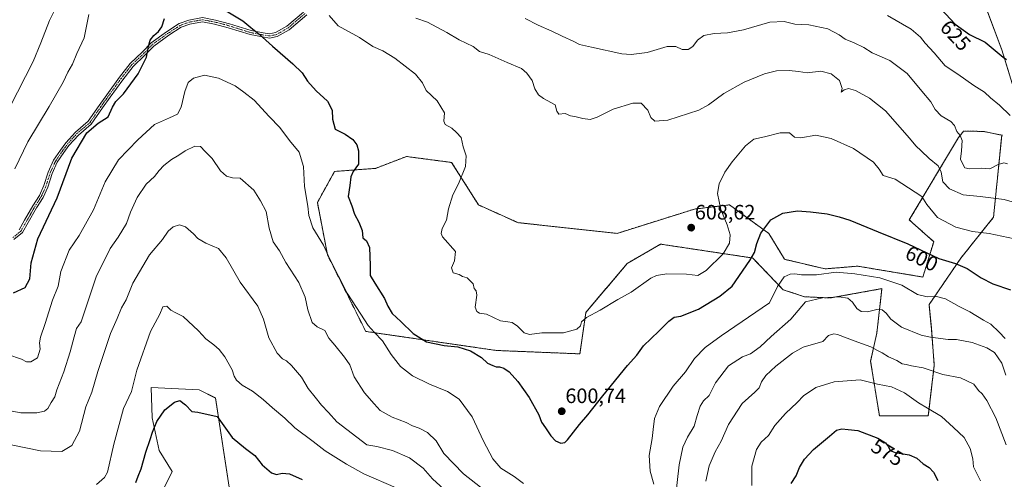
# Model space of a CAD drawing. Units: metres. Extents: x 573470 to 576928, y 4714941 to 4717291.
# Drawn here: x 575936 to 576410, y 4716676 to 4716897 of the extents above; entities that cross this region are included whole.
import ezdxf
from ezdxf.enums import TextEntityAlignment as Align

# ---------------------------------------------------------------- set-up
doc = ezdxf.new("R2010")
doc.units = ezdxf.units.M
doc.header["$MEASUREMENT"] = 0
doc.linetypes.add('TRAZO_Y_PUNTO', pattern=[1, 0.5, -0.25, 0, -0.25])
doc.linetypes.add('TRAZOS', pattern=[0.75, 0.5, -0.25])
for name, color, linetype, lineweight in [('Arbolado forestal', 92, 'TRAZOS', 0), ('Arbolado forestal CxS', 92, 'Continuous', 0), ('Camino', 19, 'Continuous', 0), ('Camino Cxs', 19, 'Continuous', 0), ('Camino eje', 39, 'TRAZO_Y_PUNTO', 13), ('Carátula', 7, 'Continuous', 5), ('Cultivos herbáceos CxS', 92, 'Continuous', 0), ('Curva de nivel maestra', 36, 'Continuous', 30), ('Curva de nivel normal', 36, 'Continuous', 0), ('Municipio', 9, 'Continuous', 13), ('Municipio CxS', 142, 'Continuous', 0), ('Pastizal CxS', 92, 'Continuous', 0), ('Prado', 92, 'Continuous', 0), ('Prado CxS', 92, 'Continuous', 0), ('Punto de cota en terreno', 7, 'Continuous', 0), ('Rótulo de curva de nivel directora', 19, 'Continuous', 0), ('Rótulo de punto de cota en terreno', 19, 'Continuous', 0)]:
    doc.layers.add(name, color=color, linetype=linetype, lineweight=lineweight)
doc.styles.add('Arial', font='txt', dxfattribs={"height": 0.2})

# ---------------------------------------------------------------- blocks, each defined once
blk = doc.blocks.new('*U154')
at = {"layer": 'Pastizal CxS', "color": 92, "linetype": 'Continuous', "lineweight": 0}
for points in [[(576422.87, 4716948.57, 634.27), (576397.87, 4716961.8, 634.92), (576383.17, 4716963.28, 635.76), (576378.02, 4716957.39, 634.94), (576378.02, 4716949.31, 633.83), (576368.56, 4716943.96, 632.64), (576382.94, 4716925.61, 630.96), (576396.95, 4716911.02, 631.18), (576401.53, 4716900.87, 629.62), (576408.54, 4716882.46, 625.55), (576411.98, 4716871.04, 624.08)], [(576037.2, 4716667.88, 569.89), (576029.93, 4716714.96, 576.22), (576022.08, 4716718.89, 576.11), (575998.91, 4716719.99, 577.25), (575999.4, 4716705.36, 575.64), (576002.83, 4716689.72, 573.56), (576009.01, 4716679.65, 572.13), (575985.72, 4716632.9, 568.34)]]:
    blk.add_polyline3d(points, dxfattribs=at)
blk.add_polyline3d([(576388.77, 4716782.33, 600.91), (576404.47, 4716801.95, 607.13), (576408.4, 4716841.21, 618.17), (576408.72, 4716841.37, 618.18), (576399.56, 4716843.26, 617.46), (576390.03, 4716843.32, 615.46), (576389.02, 4716842.05, 615.11), (576387.61, 4716840.27, 614.48), (576363.91, 4716800.65, 602.25), (576375.69, 4716790.18, 601.52), (576370.45, 4716773.17, 597.5), (576339.05, 4716778.4, 596.03), (576323.35, 4716777.09, 595.41), (576303.85, 4716781.71, 596.85), (576296.33, 4716794.1, 599), (576277.31, 4716807.91, 603.97), (576260.55, 4716805.88, 607.14), (576223.23, 4716794.17, 607.39), (576175.51, 4716799.34, 605.99), (576156.54, 4716807.86, 605.55), (576143.6, 4716828.29, 604.56), (576136.36, 4716829.25, 603.94), (576121.87, 4716831.17, 602.14), (576106.86, 4716825.45, 600.71), (576087.21, 4716823.98, 597.99), (576078.95, 4716809.01, 596.16), (576083.84, 4716783.79, 594.99), (576102.24, 4716747, 593.71), (576165.04, 4716737.84, 601.39), (576205.37, 4716736.21, 603.66), (576208.22, 4716756.16, 605.6), (576228.16, 4716779.75, 606.93), (576244.21, 4716788.99, 607.12), (576288.56, 4716782.33, 600.1), (576303.2, 4716767.06, 593.82), (576313.51, 4716763.69, 590.85), (576325.87, 4716763.1, 589.68), (576350.76, 4716767.58, 592.48), (576348.27, 4716746.17, 587), (576345.29, 4716732.72, 583.11), (576349.52, 4716706.43, 576.65), (576373.07, 4716706.43, 578.93), (576375.93, 4716730.75, 585.63), (576374.54, 4716748.48, 591.22), (576373.42, 4716759.88, 593.94), (576388.77, 4716782.33, 600.91)], close=True, dxfattribs=at)
blk = doc.blocks.new('*U172')
at = {"layer": 'Curva de nivel normal', "color": 36, "linetype": 'Continuous', "lineweight": 0}
blk.add_polyline3d([(576178.99, 4716897.64, 615), (576185.2, 4716894.31, 615), (576191.89, 4716891.54, 615), (576196.84, 4716889.04, 615), (576202.36, 4716886.46, 615), (576205.09, 4716885.05, 615), (576210.98, 4716883.74, 615), (576225.49, 4716880.63, 615), (576229.99, 4716880.3, 615), (576237.7, 4716881.2, 615), (576247.29, 4716884.17, 615), (576251.53, 4716884.12, 615), (576254.6, 4716882.65, 615), (576257.46, 4716882.62, 615), (576259.74, 4716884.02, 615), (576261.93, 4716887.21, 615), (576265, 4716889.42, 615), (576269.99, 4716890.38, 615), (576276.44, 4716890.64, 615), (576284.18, 4716892.09, 615), (576296.78, 4716895.78, 615), (576303.65, 4716896.19, 615), (576308.81, 4716894.82, 615), (576315.5, 4716894.57, 615), (576324.76, 4716892.59, 615), (576330.14, 4716889.77, 615), (576333, 4716887.58, 615), (576337.38, 4716885.94, 615), (576342.07, 4716883.57, 615), (576346.01, 4716881.12, 615), (576354.54, 4716877.41, 615), (576362.91, 4716871.14, 615), (576369.98, 4716862.55, 615), (576374.21, 4716857.52, 615), (576376.32, 4716853.73, 615), (576379.24, 4716850.69, 615), (576383.87, 4716847.97, 615), (576385.64, 4716846.11, 615), (576386.8, 4716843.26, 615), (576388.45, 4716841.25, 615), (576389.33, 4716838.82, 615), (576389.09, 4716833.86, 615), (576388.54, 4716829.86, 615), (576389.64, 4716827.52, 615), (576390.68, 4716825.72, 615), (576392.94, 4716825.17, 615), (576398.53, 4716825.58, 615), (576402.72, 4716825.27, 615), (576406.63, 4716827.36, 615), (576409.46, 4716828.08, 615), (576411.17, 4716827.62, 615)], dxfattribs=at)
blk = doc.blocks.new('*U178')
at = {"layer": 'Curva de nivel normal', "color": 36, "linetype": 'Continuous', "lineweight": 0}
for points in [[(575930.91, 4716854.86, 610), (575942.19, 4716876.94, 610), (575945.85, 4716885.82, 610), (575949.92, 4716896.54, 610), (575954.04, 4716904.65, 610)], [(576126.33, 4716897.74, 610), (576132.04, 4716895.86, 610), (576141.29, 4716890.85, 610), (576147.27, 4716887.27, 610), (576153.91, 4716884.09, 610), (576157.06, 4716881.76, 610), (576161.65, 4716880.26, 610), (576170.29, 4716876.34, 610), (576177.3, 4716873.58, 610), (576179.76, 4716871.23, 610), (576182.34, 4716867.68, 610), (576183.59, 4716863.73, 610), (576185.39, 4716860.84, 610), (576187.88, 4716859.1, 610), (576193.48, 4716856.03, 610), (576194.22, 4716853.02, 610), (576195.19, 4716851.52, 610), (576198.32, 4716851.8, 610), (576200.81, 4716850.74, 610), (576203.62, 4716850.27, 610), (576206.81, 4716849.4, 610), (576210.32, 4716849, 610), (576213.65, 4716850.02, 610), (576221.29, 4716853.88, 610), (576230.87, 4716856.86, 610), (576234.87, 4716856.76, 610), (576238.06, 4716853.51, 610), (576239.42, 4716849.9, 610), (576241.42, 4716848.1, 610), (576247.64, 4716848.64, 610), (576262.64, 4716853.42, 610), (576267.22, 4716856.03, 610), (576274.57, 4716861.44, 610), (576284.4, 4716866.94, 610), (576294.15, 4716870.95, 610), (576300.02, 4716872.33, 610), (576306.13, 4716872.55, 610), (576310.52, 4716872.06, 610), (576314.7, 4716871.37, 610), (576321.3, 4716872.2, 610), (576326.35, 4716870.91, 610), (576330.33, 4716867.68, 610), (576331.54, 4716863.91, 610), (576331.16, 4716862.18, 610), (576332.63, 4716863.29, 610), (576334.71, 4716863.93, 610), (576337.98, 4716862.98, 610), (576344.82, 4716859.27, 610), (576352.51, 4716853.22, 610), (576364.08, 4716840.04, 610), (576366.99, 4716836.26, 610), (576369.65, 4716833.88, 610), (576373.46, 4716830.17, 610), (576377.84, 4716826.61, 610), (576379.26, 4716823.63, 610), (576380.1, 4716819.04, 610), (576383.25, 4716815.67, 610), (576389.83, 4716812.78, 610), (576398.08, 4716811.93, 610), (576409.63, 4716810.52, 610), (576419.61, 4716807.52, 610)]]:
    blk.add_polyline3d(points, dxfattribs=at)
blk = doc.blocks.new('*U181')
at = {"layer": 'Curva de nivel normal', "color": 36, "linetype": 'Continuous', "lineweight": 0}
for points in [[(575925.99, 4716693.61, 585), (575945.67, 4716689.47, 585), (575956, 4716689.24, 585), (575960.67, 4716692.12, 585), (575964.47, 4716698.95, 585), (575967.52, 4716710.66, 585), (575970.38, 4716717.7, 585), (575973.23, 4716727.79, 585), (575979.28, 4716745.96, 585), (575982.6, 4716753.16, 585), (575984.71, 4716758.4, 585), (575986.84, 4716762.28, 585), (575990.04, 4716770.17, 585), (575998.07, 4716783.78, 585), (576004.35, 4716791.22, 585), (576007.09, 4716795.2, 585), (576009.54, 4716797.38, 585), (576012.51, 4716798.31, 585), (576015.44, 4716797.28, 585), (576019.25, 4716793.98, 585), (576021.41, 4716791.74, 585), (576025.32, 4716789.52, 585), (576031.37, 4716786.9, 585), (576035.06, 4716782.43, 585), (576041.85, 4716770.73, 585), (576050.28, 4716759.16, 585), (576053.03, 4716752.84, 585), (576055.57, 4716743.93, 585), (576059.66, 4716736.54, 585), (576062.22, 4716733.78, 585), (576064.09, 4716732.84, 585), (576066.57, 4716730.65, 585), (576071.27, 4716724.95, 585), (576074.49, 4716719.47, 585), (576077.84, 4716715.45, 585), (576080.89, 4716711.51, 585), (576084.33, 4716707.92, 585), (576088.35, 4716703.51, 585), (576102.74, 4716692.39, 585), (576107.64, 4716691.56, 585), (576115.1, 4716689.65, 585), (576123.33, 4716686.11, 585), (576129.81, 4716681.2, 585), (576134.32, 4716676.07, 585), (576143.49, 4716667.67, 585)], [(576266.02, 4716675, 585), (576267.65, 4716682.39, 585), (576270.38, 4716689, 585), (576273.3, 4716694.21, 585), (576276.87, 4716702.21, 585), (576283.49, 4716712.33, 585), (576289.62, 4716717.71, 585), (576291.63, 4716719.89, 585), (576292.79, 4716722.75, 585), (576294.92, 4716725.77, 585), (576299.64, 4716730.26, 585), (576307.71, 4716736.55, 585), (576312.9, 4716739.45, 585), (576322.24, 4716742.08, 585), (576324.97, 4716745.11, 585), (576327.55, 4716745.85, 585), (576329.42, 4716745.51, 585), (576337.41, 4716742.44, 585), (576345.4, 4716739.64, 585), (576348.59, 4716737.76, 585), (576350.81, 4716736.74, 585), (576353.97, 4716734.8, 585), (576357.84, 4716732.99, 585), (576360.52, 4716731.38, 585), (576362.48, 4716731.1, 585), (576365.06, 4716730.52, 585), (576370.52, 4716729.54, 585), (576380.1, 4716726.21, 585), (576388.54, 4716724.63, 585), (576395.05, 4716721.58, 585), (576397.28, 4716718.61, 585), (576398.96, 4716717.04, 585), (576401.24, 4716713.84, 585), (576405.57, 4716705.46, 585), (576410.54, 4716692.45, 585)]]:
    blk.add_polyline3d(points, dxfattribs=at)
blk = doc.blocks.new('*U197')
at = {"layer": 'Curva de nivel normal', "color": 36, "linetype": 'Continuous', "lineweight": 0}
for points in [[(575972.67, 4716673.3, 580), (575976.46, 4716676.65, 580), (575977.96, 4716679.32, 580), (575981, 4716692.78, 580), (575985.58, 4716709.95, 580), (575989.4, 4716718.08, 580), (575992.05, 4716728.38, 580), (575998.62, 4716746.98, 580), (576003.09, 4716755.31, 580), (576004.62, 4716758.88, 580), (576006.53, 4716759.17, 580), (576008.39, 4716757.28, 580), (576010.73, 4716755.94, 580), (576014.3, 4716754.18, 580), (576021.72, 4716747.26, 580), (576025.18, 4716743.39, 580), (576029.08, 4716740.62, 580), (576031.68, 4716738.32, 580), (576034.46, 4716734.72, 580), (576037.96, 4716728.6, 580), (576038.82, 4716725.49, 580), (576040.09, 4716723.47, 580), (576042.82, 4716721.16, 580), (576047.64, 4716718.19, 580), (576052.86, 4716714.26, 580), (576057.32, 4716710.27, 580), (576063.21, 4716705.27, 580), (576068.1, 4716700.59, 580), (576076.96, 4716694.11, 580), (576082.66, 4716689.54, 580), (576092.96, 4716683.14, 580), (576101.39, 4716678.49, 580), (576116.86, 4716671.75, 580)], [(576288.14, 4716672.87, 580), (576288.12, 4716682.21, 580), (576290.4, 4716690.21, 580), (576292.64, 4716693.74, 580), (576296.21, 4716696.99, 580), (576299.14, 4716701.74, 580), (576304.24, 4716707.54, 580), (576309.99, 4716712.87, 580), (576312.96, 4716716.02, 580), (576318.87, 4716719.99, 580), (576327.8, 4716722.72, 580), (576340.26, 4716723.66, 580), (576348.63, 4716721.63, 580), (576355.43, 4716720.28, 580), (576361.56, 4716717.47, 580), (576368.28, 4716712.65, 580), (576372.68, 4716710.1, 580), (576379.43, 4716706.04, 580), (576385.18, 4716700.8, 580), (576390.26, 4716695.98, 580), (576393.29, 4716690.65, 580), (576394.46, 4716685.7, 580), (576394.89, 4716681.8, 580), (576396.2, 4716678.96, 580), (576398.24, 4716675.15, 580)]]:
    blk.add_polyline3d(points, dxfattribs=at)
blk = doc.blocks.new('*U198')
at = {"layer": 'Curva de nivel normal', "color": 36, "linetype": 'Continuous', "lineweight": 0}
blk.add_polyline3d([(576353.44, 4716898.99, 620), (576364.87, 4716892.4, 620), (576369.37, 4716888.59, 620), (576371.6, 4716885.62, 620), (576375.94, 4716881.01, 620), (576381.17, 4716874.86, 620), (576387.23, 4716870.8, 620), (576395.03, 4716865.36, 620), (576400.14, 4716862.09, 620), (576403.04, 4716859.4, 620), (576407.41, 4716855.81, 620), (576412.42, 4716850.97, 620)], dxfattribs=at)
blk = doc.blocks.new('*U205')
at = {"layer": 'Curva de nivel normal', "color": 36, "linetype": 'Continuous', "lineweight": 0}
for points in [[(576410.42, 4716726, 590), (576408.45, 4716731.69, 590), (576404.88, 4716736.79, 590), (576401.32, 4716739.16, 590), (576394.15, 4716741.62, 590), (576386.67, 4716743.15, 590), (576382.63, 4716743.18, 590), (576374.17, 4716744.25, 590), (576369.58, 4716745.16, 590), (576360.21, 4716749, 590), (576355.1, 4716752.82, 590), (576352.84, 4716755.75, 590), (576350.88, 4716757.46, 590), (576348.29, 4716757.54, 590), (576343.72, 4716756.47, 590), (576340.73, 4716756.66, 590), (576338.63, 4716758.04, 590), (576336.55, 4716761.05, 590), (576334.28, 4716762.94, 590), (576329.93, 4716763.64, 590), (576322.16, 4716763.12, 590), (576314.01, 4716761.21, 590), (576306.9, 4716752.93, 590), (576297.37, 4716744.64, 590), (576292.2, 4716739.54, 590), (576287.46, 4716736.19, 590), (576283.63, 4716734.81, 590), (576276.84, 4716730.48, 590), (576270.65, 4716722.2, 590), (576267.51, 4716716.21, 590), (576264.92, 4716713.56, 590), (576263.28, 4716711.04, 590), (576261.8, 4716706.52, 590), (576260.38, 4716701.45, 590), (576257.06, 4716696.19, 590), (576254.84, 4716691.28, 590), (576253.19, 4716682.87, 590), (576251.15, 4716665.76, 590)], [(576161.21, 4716669.14, 590), (576149.32, 4716678.47, 590), (576139.9, 4716688.27, 590), (576136.13, 4716694.28, 590), (576131.92, 4716698.3, 590), (576127.95, 4716700.5, 590), (576124.79, 4716701.57, 590), (576121.65, 4716703.11, 590), (576115, 4716705.78, 590), (576109.14, 4716709.03, 590), (576106.23, 4716712.12, 590), (576101.71, 4716717.38, 590), (576096.72, 4716725.11, 590), (576094.54, 4716731, 590), (576091.98, 4716734.55, 590), (576087.3, 4716740.47, 590), (576084.48, 4716743.69, 590), (576082.5, 4716747.38, 590), (576078.83, 4716749.18, 590), (576076.51, 4716751.35, 590), (576074.4, 4716757.34, 590), (576073.03, 4716763.54, 590), (576070.03, 4716770.53, 590), (576063.77, 4716780.24, 590), (576060.72, 4716785.78, 590), (576057.74, 4716790.07, 590), (576055.7, 4716796.76, 590), (576054.3, 4716804.67, 590), (576051.58, 4716809.86, 590), (576048.32, 4716815.04, 590), (576041.8, 4716820.67, 590), (576038.09, 4716820.88, 590), (576035.17, 4716821.67, 590), (576032.34, 4716824.3, 590), (576028.38, 4716830.2, 590), (576024.88, 4716833.55, 590), (576022.65, 4716835.94, 590), (576019.99, 4716836.2, 590), (576015.33, 4716833.96, 590), (576012.33, 4716831.85, 590), (576008.66, 4716829.66, 590), (576004.99, 4716826.83, 590), (576002.72, 4716824.38, 590), (576000.59, 4716821.52, 590), (575996.59, 4716817.82, 590), (575992.12, 4716811.4, 590), (575989.03, 4716804.4, 590), (575987.02, 4716798.91, 590), (575983.05, 4716792.38, 590), (575979.12, 4716786.97, 590), (575972.38, 4716773.3, 590), (575965.16, 4716751.54, 590), (575963.05, 4716748.34, 590), (575961.88, 4716744.46, 590), (575960, 4716737.14, 590), (575956.91, 4716727.55, 590), (575953.49, 4716718.91, 590), (575952.5, 4716715.46, 590), (575950.77, 4716712.84, 590), (575949.12, 4716709.98, 590), (575947.51, 4716708.67, 590), (575943.82, 4716707.79, 590), (575936.16, 4716707.77, 590), (575926.96, 4716709.57, 590)]]:
    blk.add_polyline3d(points, dxfattribs=at)
blk = doc.blocks.new('*U207')
at = {"layer": 'Curva de nivel normal', "color": 36, "linetype": 'Continuous', "lineweight": 0}
for points in [[(575933.22, 4716825.23, 605), (575939.54, 4716838.3, 605), (575949.78, 4716855.17, 605), (575956.54, 4716866.88, 605), (575958.84, 4716871.67, 605), (575961.14, 4716875.65, 605), (575963.22, 4716880.66, 605), (575966.71, 4716888.31, 605), (575969, 4716899.52, 605)], [(576084.56, 4716899.08, 605), (576089, 4716893.98, 605), (576099.24, 4716888.45, 605), (576105.57, 4716884.09, 605), (576110.46, 4716881.98, 605), (576116.22, 4716878.43, 605), (576126.15, 4716870.76, 605), (576129.63, 4716866.6, 605), (576131.35, 4716862.89, 605), (576136.66, 4716857.88, 605), (576140.2, 4716852.25, 605), (576139.88, 4716848.13, 605), (576140.47, 4716846.53, 605), (576143.63, 4716844.84, 605), (576145.96, 4716842.75, 605), (576148.22, 4716840.34, 605), (576149.21, 4716835.77, 605), (576150.54, 4716831.53, 605), (576150.24, 4716826.41, 605), (576146.94, 4716818.06, 605), (576144.14, 4716812.75, 605), (576142.15, 4716806, 605), (576141.05, 4716800.51, 605), (576139, 4716796.46, 605), (576138.58, 4716794.11, 605), (576139.25, 4716792.44, 605), (576145.37, 4716785.53, 605), (576144.89, 4716781.01, 605), (576143.48, 4716777.59, 605), (576144.38, 4716775.27, 605), (576147.27, 4716774.43, 605), (576148.83, 4716773.5, 605), (576151.02, 4716772.82, 605), (576153.99, 4716769.87, 605), (576154.37, 4716767.71, 605), (576155.46, 4716766.57, 605), (576155.74, 4716764.38, 605), (576154.88, 4716758.74, 605), (576155.75, 4716756.66, 605), (576156.97, 4716755.73, 605), (576160.37, 4716755.23, 605), (576167.13, 4716752.06, 605), (576170.57, 4716751.62, 605), (576172.72, 4716751.22, 605), (576175.29, 4716749.49, 605), (576178.5, 4716746.4, 605), (576181, 4716745.56, 605), (576187.06, 4716746.31, 605), (576197.52, 4716746.3, 605), (576203.84, 4716748.12, 605), (576205.6, 4716749.68, 605), (576206.15, 4716751.54, 605), (576208.56, 4716753.73, 605), (576215.16, 4716757.26, 605), (576223.64, 4716762.37, 605), (576229.97, 4716765.96, 605), (576239.55, 4716772.55, 605), (576242.18, 4716773.86, 605), (576247.14, 4716774.76, 605), (576256.67, 4716774.57, 605), (576262.17, 4716773.93, 605), (576266.18, 4716776.24, 605), (576274.29, 4716784.37, 605), (576277.35, 4716789.53, 605), (576277.63, 4716793.55, 605), (576276.28, 4716798.3, 605), (576273.16, 4716805.72, 605), (576271.66, 4716813.31, 605), (576272.46, 4716818.08, 605), (576275.17, 4716823.65, 605), (576278.67, 4716828.64, 605), (576285.07, 4716836.23, 605), (576289.12, 4716839.46, 605), (576294.18, 4716840.65, 605), (576301.77, 4716842.57, 605), (576306.31, 4716842.57, 605), (576308.64, 4716840.44, 605), (576311.74, 4716840.07, 605), (576318.86, 4716841.42, 605), (576326.38, 4716839.85, 605), (576337.06, 4716834.96, 605), (576346.7, 4716828.38, 605), (576349.46, 4716825.13, 605), (576351.32, 4716822.07, 605), (576357.1, 4716820.29, 605), (576369.99, 4716811.92, 605), (576372.42, 4716808.08, 605), (576377.43, 4716801.87, 605), (576386.28, 4716797.22, 605), (576394.3, 4716795.15, 605), (576402.3, 4716794.16, 605), (576414.63, 4716791.49, 605)]]:
    blk.add_polyline3d(points, dxfattribs=at)
blk = doc.blocks.new('*U211')
at = {"layer": 'Curva de nivel normal', "color": 36, "linetype": 'Continuous', "lineweight": 0}
for points in [[(575929.95, 4716735.82, 595), (575936.5, 4716733.7, 595), (575938.98, 4716732.3, 595), (575941.08, 4716732.41, 595), (575944.27, 4716734.25, 595), (575945.52, 4716738.39, 595), (575945.14, 4716741.58, 595), (575945.62, 4716744.25, 595), (575947.97, 4716750.87, 595), (575951.48, 4716762.06, 595), (575954.16, 4716768.79, 595), (575955.48, 4716775.78, 595), (575959.41, 4716786.04, 595), (575964.28, 4716793.2, 595), (575971.19, 4716805.58, 595), (575976.79, 4716819.04, 595), (575983.17, 4716829.58, 595), (575992.5, 4716839.2, 595), (576000.51, 4716846.58, 595), (576007.82, 4716849.75, 595), (576011.63, 4716851.58, 595), (576013.33, 4716854.86, 595), (576015.11, 4716862.46, 595), (576016.75, 4716866.76, 595), (576019.33, 4716868.8, 595), (576024.66, 4716870.32, 595), (576031.33, 4716868.85, 595), (576039.42, 4716865.15, 595), (576043.56, 4716862.12, 595), (576048.52, 4716858.25, 595), (576055.74, 4716850.41, 595), (576060.86, 4716845.07, 595), (576065.6, 4716838.81, 595), (576070.14, 4716833.22, 595), (576072.24, 4716826.3, 595), (576072.7, 4716816.78, 595), (576074.4, 4716807.26, 595), (576074.83, 4716802.83, 595), (576076.81, 4716796.86, 595), (576081.83, 4716788.49, 595), (576084.88, 4716781.75, 595), (576093.24, 4716765.46, 595), (576099.93, 4716755.35, 595), (576103.46, 4716749.81, 595), (576106.24, 4716746.66, 595), (576110.33, 4716742.55, 595), (576114.52, 4716735.82, 595), (576118.92, 4716730.14, 595), (576124.8, 4716725.63, 595), (576132.94, 4716721.68, 595), (576141.65, 4716718.15, 595), (576147.16, 4716714.4, 595), (576153.41, 4716705.91, 595), (576158.87, 4716694.25, 595), (576163.46, 4716685.64, 595), (576167.29, 4716681.18, 595), (576173.7, 4716677.27, 595), (576178.12, 4716673.82, 595)], [(576240.88, 4716673.54, 595), (576239.18, 4716679.78, 595), (576238.62, 4716687.33, 595), (576240.16, 4716695.46, 595), (576240.56, 4716699.88, 595), (576241.3, 4716705.16, 595), (576243.73, 4716710.88, 595), (576250.29, 4716720.59, 595), (576256.12, 4716727.55, 595), (576260.47, 4716734.04, 595), (576265.66, 4716739.23, 595), (576273.34, 4716744.96, 595), (576296.64, 4716760.77, 595), (576300.46, 4716768.63, 595), (576303.7, 4716773.22, 595), (576306.49, 4716774.48, 595), (576308.74, 4716774.73, 595), (576312.02, 4716774.18, 595), (576319.18, 4716774.18, 595), (576328.74, 4716775.5, 595), (576337.7, 4716774.64, 595), (576349.78, 4716772.85, 595), (576360.25, 4716769.18, 595), (576367.93, 4716764.83, 595), (576372.59, 4716763.59, 595), (576377.01, 4716763.88, 595), (576381.4, 4716762.62, 595), (576387.9, 4716758.99, 595), (576393.06, 4716756.46, 595), (576399.57, 4716752.48, 595), (576403.12, 4716750.44, 595), (576407.18, 4716746.69, 595), (576410.08, 4716743.55, 595)]]:
    blk.add_polyline3d(points, dxfattribs=at)
blk = doc.blocks.new('*U218')
at = {"layer": 'Curva de nivel maestra', "color": 36, "linetype": 'Continuous', "lineweight": 30}
blk.add_polyline3d([(576376.95, 4716904.4, 625), (576385.93, 4716894.84, 625), (576392.84, 4716889.8, 625), (576400.45, 4716886.12, 625), (576409.11, 4716878.98, 625), (576410.73, 4716877.86, 625)], dxfattribs=at)
blk = doc.blocks.new('5PATER')
at = {"layer": 'Carátula', "linetype": 'Continuous', "lineweight": 5}
h = blk.add_hatch(color=250, dxfattribs=at)
edge = h.paths.add_edge_path()
edge.add_ellipse((0, 0.01), major_axis=(-1.33, -1.34), ratio=0.999422, start_angle=0, end_angle=360)

msp = doc.modelspace()

# ---------------------------------------------------------------- linework, layer by layer
at = {"layer": 'Arbolado forestal', "color": 92, "linetype": 'TRAZOS', "lineweight": 0}
msp.add_polyline3d([(576388.77, 4716782.33, 600.91), (576404.47, 4716801.95, 607.13), (576408.4, 4716841.21, 618.17), (576408.72, 4716841.37, 618.18), (576399.56, 4716843.26, 617.46), (576390.03, 4716843.32, 615.46), (576389.01, 4716842.05, 615.11), (576387.61, 4716840.27, 614.48), (576363.91, 4716800.65, 602.25), (576375.69, 4716790.18, 601.52), (576370.45, 4716773.17, 597.5), (576339.05, 4716778.4, 596.03), (576323.35, 4716777.09, 595.41), (576303.85, 4716781.71, 596.85), (576296.33, 4716794.1, 599), (576277.31, 4716807.91, 603.97), (576260.55, 4716805.88, 607.14), (576223.23, 4716794.17, 607.39), (576175.51, 4716799.34, 605.99), (576156.54, 4716807.86, 605.55), (576143.6, 4716828.29, 604.56), (576136.36, 4716829.25, 603.94), (576121.87, 4716831.17, 602.14), (576106.86, 4716825.45, 600.71), (576087.21, 4716823.98, 597.99), (576078.95, 4716809.01, 596.17), (576083.84, 4716783.79, 594.99), (576102.24, 4716747, 593.71), (576165.04, 4716737.84, 601.39), (576205.37, 4716736.21, 603.66), (576208.22, 4716756.16, 605.6), (576228.16, 4716779.75, 606.93), (576244.21, 4716788.99, 607.12), (576288.56, 4716782.33, 600.1), (576303.2, 4716767.06, 593.82), (576313.51, 4716763.69, 590.85), (576325.87, 4716763.1, 589.68), (576350.76, 4716767.58, 592.48), (576348.27, 4716746.17, 587), (576345.29, 4716732.72, 583.11), (576349.52, 4716706.43, 576.65), (576373.07, 4716706.43, 578.93), (576375.93, 4716730.75, 585.63), (576374.54, 4716748.49, 591.22), (576373.42, 4716759.88, 593.94), (576388.77, 4716782.33, 600.91)], dxfattribs=at)
at = {"layer": 'Arbolado forestal CxS', "color": 92, "linetype": 'Continuous', "lineweight": 0}
msp.add_polyline3d([(576388.77, 4716782.33, 600.91), (576373.42, 4716759.88, 593.94), (576374.54, 4716748.48, 591.22), (576375.93, 4716730.75, 585.63), (576373.07, 4716706.43, 578.93), (576349.52, 4716706.43, 576.65), (576345.29, 4716732.72, 583.11), (576348.27, 4716746.17, 587), (576350.76, 4716767.58, 592.48), (576325.87, 4716763.1, 589.68), (576313.51, 4716763.69, 590.85), (576303.2, 4716767.06, 593.82), (576288.56, 4716782.33, 600.1), (576244.21, 4716788.99, 607.12), (576228.16, 4716779.75, 606.93), (576208.22, 4716756.16, 605.6), (576205.37, 4716736.21, 603.66), (576165.04, 4716737.84, 601.39), (576102.24, 4716747, 593.71), (576083.84, 4716783.79, 594.99), (576078.95, 4716809.01, 596.16), (576087.21, 4716823.98, 597.99), (576106.86, 4716825.45, 600.71), (576121.87, 4716831.17, 602.14), (576136.36, 4716829.25, 603.94), (576143.6, 4716828.29, 604.56), (576156.54, 4716807.86, 605.55), (576175.51, 4716799.34, 605.99), (576223.23, 4716794.17, 607.39), (576260.55, 4716805.88, 607.14), (576277.31, 4716807.91, 603.97), (576296.33, 4716794.1, 599), (576303.85, 4716781.71, 596.85), (576323.35, 4716777.09, 595.41), (576339.05, 4716778.4, 596.03), (576370.45, 4716773.17, 597.5), (576375.69, 4716790.18, 601.52), (576363.91, 4716800.65, 602.25), (576387.61, 4716840.27, 614.48), (576389.02, 4716842.05, 615.11), (576390.03, 4716843.32, 615.46), (576399.56, 4716843.26, 617.46), (576408.72, 4716841.37, 618.18), (576408.4, 4716841.21, 618.17), (576404.47, 4716801.95, 607.13), (576388.77, 4716782.33, 600.91)], close=True, dxfattribs=at)
at = {"layer": 'Camino', "color": 19, "linetype": 'Continuous', "lineweight": 0}
for points in [[(576073.81, 4716899.32, 602.59), (576065.36, 4716892.17, 601.14), (576059.57, 4716888.86, 600.53), (576055.91, 4716888.17, 600.17), (576052.55, 4716888.67, 599.91), (576046.6, 4716889.8, 599.51), (576036.08, 4716893.14, 599.04), (576029.48, 4716894.87, 598.99), (576023.66, 4716895.94, 598.91), (576017.57, 4716894.88, 599.08), (576013.32, 4716893.36, 599.24), (576007.4, 4716889.47, 598.89), (576000.19, 4716884.29, 599.58), (575995.95, 4716879.9, 600.06), (575990.27, 4716874.54, 600.35), (575985.25, 4716868.1, 600.5), (575979.23, 4716859.7, 600.39), (575975.58, 4716854.63, 600.39), (575970.12, 4716846.75, 599.93), (575963.88, 4716841.47, 600.26), (575959.35, 4716836.48, 600.49), (575956.86, 4716833.05, 600.54), (575953.74, 4716828.37, 600.72), (575951.26, 4716822.94, 600.97), (575949.19, 4716816.43, 601.02), (575946.91, 4716811.39, 601.13), (575943.71, 4716806.43, 601.33), (575939.76, 4716799.47, 601.59), (575936.97, 4716794.54, 601.81), (575932.88, 4716791.3, 602.54)], [(575935.42, 4716795.86, 602.16), (575938.02, 4716800.46, 601.95), (575942, 4716807.47, 601.62), (575945.15, 4716812.35, 601.63), (575947.32, 4716817.15, 601.25), (575949.39, 4716823.66, 601.26), (575951.98, 4716829.34, 601), (575955.21, 4716834.19, 600.87), (575957.8, 4716837.74, 600.77), (575962.48, 4716842.91, 600.54), (575968.62, 4716848.11, 600.26), (575973.95, 4716855.78, 600.63), (575977.61, 4716860.87, 600.68), (575983.65, 4716869.3, 600.74), (575988.79, 4716875.89, 600.53), (575994.54, 4716881.32, 600.21), (575998.88, 4716885.81, 599.8), (576006.27, 4716891.12, 599.37), (576012.42, 4716895.16, 599.37), (576017.06, 4716896.82, 599.17), (576023.67, 4716897.97, 599.05), (576029.91, 4716896.82, 599.17), (576036.64, 4716895.06, 599.31), (576047.09, 4716891.74, 599.79), (576052.88, 4716890.64, 600.11), (576055.87, 4716890.19, 600.32), (576058.87, 4716890.77, 600.6), (576064.2, 4716893.81, 601.16), (576072.26, 4716900.63, 602.51)]]:
    msp.add_polyline3d(points, dxfattribs=at)
at = {"layer": 'Camino Cxs', "color": 19, "linetype": 'Continuous', "lineweight": 0}
for points in [[(576073.81, 4716899.32, 602.59), (576065.36, 4716892.17, 601.14), (576059.57, 4716888.86, 600.53), (576055.91, 4716888.17, 600.17), (576052.55, 4716888.67, 599.91), (576046.6, 4716889.8, 599.51), (576036.08, 4716893.14, 599.04), (576029.48, 4716894.87, 598.99), (576023.66, 4716895.94, 598.91), (576017.57, 4716894.88, 599.08), (576013.32, 4716893.36, 599.24), (576007.4, 4716889.47, 598.89), (576000.19, 4716884.29, 599.58), (575995.95, 4716879.9, 600.06), (575990.27, 4716874.54, 600.35), (575985.25, 4716868.1, 600.5), (575979.23, 4716859.7, 600.39), (575975.58, 4716854.63, 600.39), (575970.12, 4716846.75, 599.93), (575963.88, 4716841.47, 600.26), (575959.35, 4716836.48, 600.49), (575956.86, 4716833.05, 600.54), (575953.74, 4716828.37, 600.72), (575951.26, 4716822.94, 600.97), (575949.19, 4716816.43, 601.02), (575946.91, 4716811.39, 601.13), (575943.71, 4716806.43, 601.33), (575939.76, 4716799.47, 601.59), (575936.97, 4716794.54, 601.81), (575932.88, 4716791.3, 602.54)], [(575935.42, 4716795.86, 602.16), (575938.02, 4716800.46, 601.95), (575942, 4716807.47, 601.62), (575945.15, 4716812.35, 601.63), (575947.32, 4716817.15, 601.25), (575949.39, 4716823.66, 601.26), (575951.98, 4716829.34, 601), (575955.21, 4716834.19, 600.87), (575957.8, 4716837.74, 600.77), (575962.48, 4716842.91, 600.54), (575968.62, 4716848.11, 600.26), (575973.95, 4716855.78, 600.63), (575977.61, 4716860.87, 600.68), (575983.65, 4716869.3, 600.74), (575988.79, 4716875.89, 600.53), (575994.54, 4716881.32, 600.21), (575998.88, 4716885.81, 599.8), (576006.27, 4716891.12, 599.37), (576012.42, 4716895.16, 599.37), (576017.06, 4716896.82, 599.17), (576023.67, 4716897.97, 599.05), (576029.91, 4716896.82, 599.17), (576036.64, 4716895.06, 599.31), (576047.09, 4716891.74, 599.79), (576052.88, 4716890.64, 600.11), (576055.87, 4716890.19, 600.32), (576058.87, 4716890.77, 600.6), (576064.2, 4716893.81, 601.16), (576072.26, 4716900.63, 602.51)]]:
    msp.add_polyline3d(points, dxfattribs=at)
at = {"layer": 'Camino eje', "color": 39, "linetype": 'TRAZO_Y_PUNTO', "lineweight": 13}
msp.add_polyline3d([(575932.38, 4716792.18, 602.62), (575936.19, 4716795.2, 601.96), (575938.89, 4716799.96, 601.76), (575942.86, 4716806.95, 601.48), (575946.03, 4716811.87, 601.34), (575948.26, 4716816.79, 601.13), (575950.32, 4716823.3, 601.11), (575952.86, 4716828.85, 600.85), (575956.04, 4716833.62, 600.68), (575958.58, 4716837.11, 600.63), (575963.18, 4716842.19, 600.41), (575969.37, 4716847.43, 600.1), (575974.77, 4716855.21, 600.5), (575978.42, 4716860.29, 600.54), (575984.45, 4716868.7, 600.63), (575989.53, 4716875.21, 600.44), (575995.25, 4716880.61, 600.13), (575999.53, 4716885.05, 599.69), (576006.84, 4716890.29, 599.14), (576012.87, 4716894.26, 599.32), (576017.31, 4716895.85, 599.13), (576023.66, 4716896.96, 598.98), (576029.7, 4716895.85, 599.08), (576036.36, 4716894.1, 599.18), (576046.84, 4716890.77, 599.65), (576052.71, 4716889.66, 600.01), (576055.89, 4716889.18, 600.25), (576059.22, 4716889.82, 600.57), (576064.78, 4716892.99, 601.16), (576073.03, 4716899.98, 602.55)], dxfattribs=at)
at = {"layer": 'Cultivos herbáceos CxS', "color": 92, "linetype": 'Continuous', "lineweight": 0}
for points in [[(576411.98, 4716871.04, 624.08), (576408.54, 4716882.46, 625.55), (576401.53, 4716900.87, 629.62), (576396.95, 4716911.02, 631.18), (576382.94, 4716925.61, 630.96), (576368.56, 4716943.96, 632.64), (576378.02, 4716949.31, 633.83), (576378.02, 4716957.39, 634.94), (576383.17, 4716963.28, 635.76), (576397.87, 4716961.8, 634.92), (576422.87, 4716948.57, 634.27)], [(576411.98, 4716871.04, 624.08), (576408.54, 4716882.46, 625.55), (576401.53, 4716900.87, 629.62), (576396.95, 4716911.02, 631.18), (576382.94, 4716925.61, 630.96), (576368.56, 4716943.96, 632.64), (576369.3, 4716944.38, 632.72), (576370.39, 4716944.99, 632.84), (576371.48, 4716945.61, 632.94), (576378.02, 4716949.31, 633.83), (576378.02, 4716957.39, 634.94), (576383.17, 4716963.28, 635.76), (576397.87, 4716961.8, 634.92), (576422.87, 4716948.57, 634.27)]]:
    msp.add_polyline3d(points, dxfattribs=at)
at = {"layer": 'Curva de nivel maestra', "color": 36, "linetype": 'Continuous', "lineweight": 30}
for points in [[(576033.36, 4716902.17, 600), (576043.11, 4716896.45, 600), (576046.92, 4716893.23, 600), (576050.89, 4716890.08, 600), (576057.36, 4716884.24, 600), (576067.1, 4716875.82, 600), (576071.6, 4716871.37, 600), (576074.15, 4716867.42, 600), (576078.41, 4716862.76, 600), (576083.9, 4716857.8, 600), (576086.14, 4716853.54, 600), (576086.24, 4716849.19, 600), (576087.54, 4716844.26, 600), (576092.27, 4716841.85, 600), (576096.03, 4716839.33, 600), (576097.9, 4716836.77, 600), (576098.7, 4716833.9, 600), (576098.75, 4716831.13, 600), (576098.77, 4716827.5, 600), (576096.26, 4716823.92, 600), (576095.09, 4716821.43, 600), (576094.5, 4716817.26, 600), (576093.78, 4716811.86, 600), (576095.47, 4716807.49, 600), (576096.77, 4716803.38, 600), (576098.9, 4716799.51, 600), (576100.44, 4716795.58, 600), (576100.9, 4716791.99, 600), (576102.54, 4716790.65, 600), (576103.98, 4716787.43, 600), (576104.41, 4716778.78, 600), (576104.43, 4716773.87, 600), (576106.69, 4716770.21, 600), (576111.3, 4716762.86, 600), (576112.84, 4716759.11, 600), (576114.88, 4716755.56, 600), (576119.07, 4716751.7, 600), (576125.12, 4716746.03, 600), (576131.53, 4716742.03, 600), (576140.01, 4716740.17, 600), (576146.65, 4716739.51, 600), (576152.65, 4716737.61, 600), (576157.98, 4716734.44, 600), (576160.83, 4716731.67, 600), (576163.4, 4716730.58, 600), (576164.96, 4716729.94, 600), (576166.68, 4716729.95, 600), (576168.72, 4716729.4, 600), (576171.35, 4716727.48, 600), (576175.53, 4716722.94, 600), (576180.98, 4716715.21, 600), (576185.52, 4716706.84, 600), (576186.8, 4716703.33, 600), (576188.74, 4716700.69, 600), (576191.29, 4716696.78, 600), (576193.52, 4716694.41, 600), (576196.09, 4716693.23, 600), (576198.04, 4716693.58, 600), (576199.44, 4716694.81, 600), (576205.16, 4716702.17, 600), (576209.2, 4716706.8, 600), (576216.3, 4716715.94, 600), (576228.27, 4716730.56, 600), (576232.67, 4716735.59, 600), (576236.03, 4716740.14, 600), (576243.28, 4716747.05, 600), (576248.21, 4716752.01, 600), (576250.71, 4716753.81, 600), (576253.92, 4716754.37, 600), (576262.38, 4716757.64, 600), (576272.7, 4716763.89, 600), (576278.64, 4716768.7, 600), (576287.22, 4716781.05, 600), (576289.43, 4716784.93, 600), (576290.47, 4716789.38, 600), (576292.48, 4716794.2, 600), (576297.33, 4716800.63, 600), (576303.1, 4716803.88, 600), (576310.12, 4716804.96, 600), (576316.29, 4716804.47, 600), (576324.36, 4716803.62, 600), (576330.08, 4716802.13, 600), (576335.3, 4716800.57, 600), (576348.9, 4716794.88, 600), (576363.29, 4716789.19, 600), (576378.06, 4716782.08, 600), (576386.24, 4716779.61, 600), (576391.73, 4716777.33, 600), (576398.47, 4716772.72, 600), (576404.09, 4716769.87, 600), (576412.72, 4716767.06, 600)], [(575932.69, 4716765.64, 600), (575938.34, 4716768.2, 600), (575940.49, 4716772.36, 600), (575941.11, 4716779.97, 600), (575944.38, 4716791.57, 600), (575953.69, 4716811.28, 600), (575960.76, 4716830.3, 600), (575968.01, 4716842.52, 600), (575973.37, 4716847.28, 600), (575978.3, 4716850.2, 600), (575980.24, 4716854.86, 600), (575981.94, 4716857.56, 600), (575985.65, 4716861.32, 600), (575992.66, 4716870.9, 600), (575996.69, 4716879, 600), (575997.6, 4716884.03, 600), (575998.45, 4716887.1, 600), (576000.14, 4716889.41, 600), (576002.47, 4716891.24, 600), (576004.03, 4716893.5, 600), (576005.38, 4716897.58, 600)], [(575991.51, 4716674.35, 575), (575992.69, 4716677.41, 575), (575994.17, 4716680.87, 575), (575996.32, 4716688.87, 575), (575998.49, 4716694.97, 575), (575999.51, 4716698.58, 575), (576001.62, 4716703.63, 575), (576005.53, 4716709.21, 575), (576010.1, 4716712.98, 575), (576012.77, 4716713.73, 575), (576015.44, 4716711.76, 575), (576018.53, 4716708.53, 575), (576021.48, 4716708.09, 575), (576030.66, 4716706.07, 575), (576037.87, 4716695.91, 575), (576044.41, 4716690.62, 575), (576048.78, 4716687.33, 575), (576052.3, 4716682.85, 575), (576056.8, 4716679.01, 575), (576059.27, 4716678.15, 575), (576061.95, 4716678.73, 575), (576065.55, 4716678.42, 575), (576071.66, 4716675.8, 575)], [(576306.98, 4716673.87, 575), (576309.43, 4716677.54, 575), (576311.08, 4716681.54, 575), (576313.42, 4716685.54, 575), (576317.85, 4716690.21, 575), (576325.52, 4716696.58, 575), (576328.81, 4716699.48, 575), (576331.44, 4716700.08, 575), (576334.54, 4716699.86, 575), (576339.14, 4716699.32, 575), (576348.76, 4716695.65, 575), (576352.54, 4716693.39, 575), (576353.95, 4716691.52, 575), (576354.71, 4716689.71, 575), (576357.13, 4716688.71, 575), (576363.78, 4716687.69, 575), (576367.52, 4716686.01, 575), (576370.6, 4716683.32, 575), (576373.47, 4716681.45, 575), (576375.62, 4716679.21, 575), (576377.58, 4716675.2, 575)]]:
    msp.add_polyline3d(points, dxfattribs=at)
at = {"layer": 'Municipio', "color": 9, "linetype": 'Continuous', "lineweight": 13}
msp.add_polyline3d([(576415.14, 4716860.48, 622.04), (576408.52, 4716882.44, 625.55), (576401.51, 4716900.84, 629.62), (576396.93, 4716910.99, 631.18), (576382.92, 4716925.58, 630.94), (576360.25, 4716954.5, 633.45), (576335.8, 4716985.08, 633.72)], dxfattribs=at)
msp.add_polyline3d([(576415.14, 4716860.48, 622.04), (576408.52, 4716882.44, 625.55), (576401.51, 4716900.84, 629.62), (576396.93, 4716910.99, 631.18), (576382.92, 4716925.58, 630.94), (576360.25, 4716954.5, 633.45), (576335.8, 4716985.08, 633.72)], dxfattribs=at)
at = {"layer": 'Municipio CxS', "color": 142, "linetype": 'Continuous', "lineweight": 0}
for points in [[(576415.14, 4716860.48, 622.04), (576408.52, 4716882.44, 625.55), (576401.51, 4716900.84, 629.62), (576396.93, 4716910.99, 631.18), (576382.92, 4716925.58, 630.94), (576360.25, 4716954.5, 633.45), (576335.8, 4716985.08, 633.72), (576334.65, 4717030.79, 634.19), (576324.71, 4717045.5, 634.99), (576315.03, 4717080.28, 634.73), (576304.97, 4717114.05, 634.97), (576285.61, 4717157.45, 634.6), (576281.76, 4717166.85, 634.58), (576267.5, 4717201.76, 633.94), (576264.34, 4717209.49, 634.18), (576234.53, 4717282.72, 632.81), (576234.12, 4717284.09, 632.78), (576902.28, 4717291.33, 601.93)], [(576415.14, 4716860.48, 622.04), (576408.52, 4716882.44, 625.55), (576401.51, 4716900.84, 629.62), (576396.93, 4716910.99, 631.18), (576382.92, 4716925.58, 630.94), (576360.25, 4716954.5, 633.45), (576335.8, 4716985.08, 633.72), (576334.65, 4717030.79, 634.19), (576324.71, 4717045.5, 634.99), (576315.03, 4717080.28, 634.73), (576304.97, 4717114.05, 634.97), (576285.61, 4717157.45, 634.6), (576281.76, 4717166.85, 634.58), (576267.5, 4717201.76, 633.94), (576264.34, 4717209.49, 634.18), (576234.53, 4717282.72, 632.81), (576234.12, 4717284.09, 632.78), (576902.28, 4717291.33, 601.93)], [(576401.51, 4716900.84, 629.62), (576408.52, 4716882.44, 625.55), (576415.14, 4716860.48, 622.04)], [(576401.51, 4716900.84, 629.62), (576408.52, 4716882.44, 625.55), (576415.14, 4716860.48, 622.04)]]:
    msp.add_polyline3d(points, dxfattribs=at)
at = {"layer": 'Pastizal CxS', "color": 92, "linetype": 'Continuous', "lineweight": 0}
for points in [[(576411.98, 4716871.04, 624.08), (576408.54, 4716882.46, 625.55), (576401.53, 4716900.87, 629.62), (576396.95, 4716911.02, 631.18), (576382.94, 4716925.61, 630.96), (576368.56, 4716943.96, 632.64), (576369.3, 4716944.38, 632.72), (576370.39, 4716944.99, 632.84), (576371.48, 4716945.61, 632.94), (576378.02, 4716949.31, 633.83), (576378.02, 4716957.39, 634.94), (576383.17, 4716963.28, 635.76), (576397.87, 4716961.8, 634.92), (576422.87, 4716948.57, 634.27)], [(576388.77, 4716782.33, 600.91), (576404.47, 4716801.95, 607.13), (576408.4, 4716841.21, 618.17), (576408.72, 4716841.37, 618.18), (576399.56, 4716843.26, 617.46), (576390.03, 4716843.32, 615.46), (576389.01, 4716842.05, 615.11), (576387.61, 4716840.27, 614.48), (576363.91, 4716800.65, 602.25), (576375.69, 4716790.18, 601.52), (576370.45, 4716773.17, 597.5), (576339.05, 4716778.4, 596.03), (576323.35, 4716777.09, 595.41), (576303.85, 4716781.71, 596.85), (576296.33, 4716794.1, 599), (576277.31, 4716807.91, 603.97), (576260.55, 4716805.88, 607.14), (576223.23, 4716794.17, 607.39), (576175.51, 4716799.34, 605.99), (576156.54, 4716807.86, 605.55), (576143.6, 4716828.29, 604.56), (576136.36, 4716829.25, 603.94), (576121.87, 4716831.17, 602.14), (576106.86, 4716825.45, 600.71), (576087.21, 4716823.98, 597.99), (576078.95, 4716809.01, 596.17), (576083.84, 4716783.79, 594.99), (576102.24, 4716747, 593.71), (576165.04, 4716737.84, 601.39), (576205.37, 4716736.21, 603.66), (576208.22, 4716756.16, 605.6), (576228.16, 4716779.75, 606.93), (576244.21, 4716788.99, 607.12), (576288.56, 4716782.33, 600.1), (576303.2, 4716767.06, 593.82), (576313.51, 4716763.69, 590.85), (576325.87, 4716763.1, 589.68), (576350.76, 4716767.58, 592.48), (576348.27, 4716746.17, 587), (576345.29, 4716732.72, 583.11), (576349.52, 4716706.43, 576.65), (576373.07, 4716706.43, 578.93), (576375.93, 4716730.75, 585.63), (576374.54, 4716748.49, 591.22), (576373.42, 4716759.88, 593.94), (576388.77, 4716782.33, 600.91)], [(576037.2, 4716667.88, 569.89), (576029.93, 4716714.97, 576.22), (576022.08, 4716718.89, 576.11), (575998.91, 4716719.99, 577.25), (575999.4, 4716705.36, 575.64), (576002.83, 4716689.72, 573.56), (576009, 4716679.65, 572.13), (575985.72, 4716632.9, 568.34)]]:
    msp.add_polyline3d(points, dxfattribs=at)
at = {"layer": 'Prado', "color": 92, "linetype": 'Continuous', "lineweight": 0}
msp.add_polyline3d([(576037.2, 4716667.88, 569.89), (576029.93, 4716714.97, 576.22), (576022.08, 4716718.89, 576.11), (575998.91, 4716719.99, 577.25), (575999.4, 4716705.36, 575.64), (576002.83, 4716689.72, 573.56), (576009, 4716679.65, 572.13), (575985.72, 4716632.9, 568.34)], dxfattribs=at)
at = {"layer": 'Prado CxS', "color": 92, "linetype": 'Continuous', "lineweight": 0}
msp.add_polyline3d([(575985.72, 4716632.9, 568.34), (576009, 4716679.65, 572.13), (576002.83, 4716689.72, 573.56), (575999.4, 4716705.36, 575.64), (575998.91, 4716719.99, 577.25), (576022.08, 4716718.89, 576.11), (576029.93, 4716714.96, 576.22), (576037.2, 4716667.88, 569.89)], dxfattribs=at)

# ---------------------------------------------------------------- block references
at = {"layer": 'Curva de nivel maestra', "color": 36, "linetype": 'Continuous', "lineweight": 30}
msp.add_blockref('*U218', (0, 0), dxfattribs=at)
at = {"layer": 'Curva de nivel normal', "color": 36, "linetype": 'Continuous', "lineweight": 0}
for name in ['*U178', '*U207', '*U172', '*U198', '*U211', '*U205', '*U181', '*U197']:
    msp.add_blockref(name, (0, 0), dxfattribs=at)
at = {"layer": 'Pastizal CxS', "color": 92, "linetype": 'Continuous', "lineweight": 0}
msp.add_blockref('*U154', (0, 0), dxfattribs=at)
at = {"layer": 'Punto de cota en terreno', "linetype": 'Continuous', "lineweight": 0}
for p in [(576258.92, 4716796.93, 608.62), (576196.59, 4716708.58, 600.74)]:
    msp.add_blockref('5PATER', p, dxfattribs=at)

# ---------------------------------------------------------------- texts
at = {"layer": 'Rótulo de curva de nivel directora', "color": 19, "linetype": 'Continuous', "lineweight": 0, "style": 'Arial'}
for s, rotation, p in [('625', -46.7919, (576386.17, 4716889.43)), ('600', -25.7053, (576369.94, 4716782.07)), ('575', -30.8745, (576353.4, 4716688.77))]:
    msp.add_text(s, height=7, rotation=rotation, dxfattribs=at).set_placement(p, align=Align.MIDDLE_CENTER)
at = {"layer": 'Rótulo de punto de cota en terreno', "color": 19, "linetype": 'Continuous', "lineweight": 0, "style": 'Arial'}
for s, p in [('608,62', (576260.68, 4716798.69)), ('600,74', (576198.35, 4716710.34))]:
    msp.add_text(s, height=7, dxfattribs=at).set_placement(p, align=Align.BOTTOM_LEFT)

doc.saveas('drawing.dxf')
